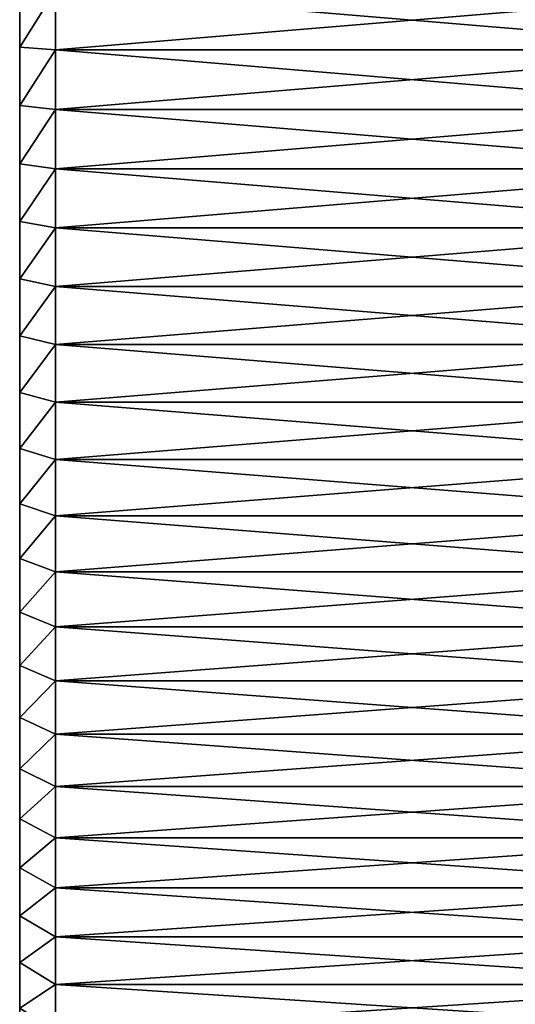
# Model space of a CAD drawing. Units: millimetres. Extents: x 0 to 44, y -35 to 35.
# Drawn here: x 8 to 14.9, y -15.1 to -1.3 of the extents above; entities that cross this region are included whole.
import ezdxf

# ---------------------------------------------------------------- set-up
doc = ezdxf.new("R2010")
doc.units = ezdxf.units.MM
doc.layers.get('0').update_dxf_attribs({"true_color": 0x000000})

# ---------------------------------------------------------------- blocks, each defined once
blk = doc.blocks.new('Group_1')
for p, q in [((80, 334.11, 116.07), (80, 342.3, 115.64)), ((80, 342.3, 585.36), (80, 334.11, 584.93)), ((85, 333.76, 111.08), (85, 342.12, 110.65)), ((85, 342.12, 590.35), (85, 333.76, 589.92)), ((80, 334.11, 584.93), (80, 325.94, 584.21)), ((85, 333.76, 589.92), (80, 334.11, 584.93)), ((80, 325.94, 116.79), (80, 334.11, 116.07)), ((85, 333.76, 111.08), (80, 334.11, 116.07)), ((85, 333.76, 589.92), (85, 325.41, 589.19)), ((185, 333.76, 589.92), (85, 333.76, 589.92)), ((85, 325.41, 111.81), (85, 333.76, 111.08)), ((185, 333.76, 111.08), (85, 333.76, 111.08)), ((85, 325.41, 589.19), (80, 325.94, 584.21)), ((80, 317.79, 117.79), (80, 325.94, 116.79)), ((85, 325.41, 111.81), (80, 325.94, 116.79)), ((80, 325.94, 584.21), (80, 317.79, 583.21)), ((185, 325.41, 589.19), (85, 325.41, 589.19)), ((85, 317.1, 112.84), (85, 325.41, 111.81)), ((185, 325.41, 111.81), (85, 325.41, 111.81)), ((85, 325.41, 589.19), (85, 317.1, 588.16)), ((85, 317.1, 112.84), (80, 317.79, 117.79)), ((80, 309.69, 119.07), (80, 317.79, 117.79)), ((80, 317.79, 583.21), (80, 309.69, 581.93)), ((85, 317.1, 588.16), (80, 317.79, 583.21)), ((185, 317.1, 112.84), (85, 317.1, 112.84)), ((85, 308.82, 114.15), (85, 317.1, 112.84)), ((185, 317.1, 588.16), (85, 317.1, 588.16)), ((85, 317.1, 588.16), (85, 308.82, 586.85)), ((80, 309.69, 581.93), (80, 301.64, 580.36)), ((85, 308.82, 586.85), (80, 309.69, 581.93)), ((85, 308.82, 114.15), (80, 309.69, 119.07)), ((80, 301.64, 120.64), (80, 309.69, 119.07)), ((85, 308.82, 586.85), (85, 300.6, 585.26)), ((185, 308.82, 586.85), (85, 308.82, 586.85)), ((185, 308.82, 114.15), (85, 308.82, 114.15)), ((85, 300.6, 115.74), (85, 308.82, 114.15)), ((85, 300.6, 585.26), (80, 301.64, 580.36)), ((85, 300.6, 115.74), (80, 301.64, 120.64)), ((80, 293.65, 122.48), (80, 301.64, 120.64)), ((80, 301.64, 580.36), (80, 293.65, 578.52)), ((185, 300.6, 585.26), (85, 300.6, 585.26)), ((185, 300.6, 115.74), (85, 300.6, 115.74)), ((85, 292.44, 117.63), (85, 300.6, 115.74)), ((85, 300.6, 585.26), (85, 292.44, 583.37)), ((80, 285.73, 124.6), (80, 293.65, 122.48)), ((85, 292.44, 117.63), (80, 293.65, 122.48)), ((80, 293.65, 578.52), (80, 285.73, 576.4)), ((85, 292.44, 583.37), (80, 293.65, 578.52)), ((85, 284.35, 119.8), (85, 292.44, 117.63)), ((185, 292.44, 117.63), (85, 292.44, 117.63)), ((185, 292.44, 583.37), (85, 292.44, 583.37)), ((85, 292.44, 583.37), (85, 284.35, 581.2)), ((80, 285.73, 576.4), (80, 277.88, 574)), ((85, 284.35, 581.2), (80, 285.73, 576.4)), ((85, 284.35, 119.8), (80, 285.73, 124.6)), ((80, 277.88, 127), (80, 285.73, 124.6)), ((85, 284.35, 581.2), (85, 276.34, 578.75)), ((185, 284.35, 581.2), (85, 284.35, 581.2)), ((185, 284.35, 119.8), (85, 284.35, 119.8)), ((85, 276.34, 122.25), (85, 284.35, 119.8)), ((85, 276.34, 578.75), (80, 277.88, 574)), ((80, 277.88, 574), (80, 270.13, 571.33)), ((85, 276.34, 122.25), (80, 277.88, 127)), ((80, 270.13, 129.67), (80, 277.88, 127)), ((185, 276.34, 578.75), (85, 276.34, 578.75)), ((85, 276.34, 578.75), (85, 268.42, 576.03)), ((185, 276.34, 122.25), (85, 276.34, 122.25)), ((85, 268.42, 124.97), (85, 276.34, 122.25)), ((85, 268.42, 576.03), (80, 270.13, 571.33)), ((80, 270.13, 571.33), (80, 262.47, 568.39)), ((85, 268.42, 124.97), (80, 270.13, 129.67)), ((80, 262.47, 132.61), (80, 270.13, 129.67)), ((185, 268.42, 576.03), (85, 268.42, 576.03)), ((85, 268.42, 576.03), (85, 260.59, 573.02)), ((185, 268.42, 124.97), (85, 268.42, 124.97)), ((85, 260.59, 127.98), (85, 268.42, 124.97)), ((85, 260.59, 573.02), (80, 262.47, 568.39)), ((80, 262.47, 568.39), (80, 254.92, 565.18)), ((85, 260.59, 127.98), (80, 262.47, 132.61)), ((80, 254.92, 135.82), (80, 262.47, 132.61)), ((185, 260.59, 573.02), (85, 260.59, 573.02)), ((85, 260.59, 573.02), (85, 252.88, 569.75)), ((185, 260.59, 127.98), (85, 260.59, 127.98)), ((85, 252.88, 131.25), (85, 260.59, 127.98)), ((85, 252.88, 569.75), (80, 254.92, 565.18)), ((80, 254.92, 565.18), (80, 247.48, 561.72)), ((80, 247.48, 139.28), (80, 254.92, 135.82)), ((85, 252.88, 131.25), (80, 254.92, 135.82)), ((85, 252.88, 569.75), (85, 245.29, 566.21)), ((185, 252.88, 569.75), (85, 252.88, 569.75)), ((85, 245.29, 134.79), (85, 252.88, 131.25)), ((185, 252.88, 131.25), (85, 252.88, 131.25)), ((85, 245.29, 566.21), (80, 247.48, 561.72)), ((80, 247.48, 561.72), (80, 240.17, 557.99)), ((85, 245.29, 134.79), (80, 247.48, 139.28)), ((80, 240.17, 143.01), (80, 247.48, 139.28)), ((85, 245.29, 566.21), (85, 237.83, 562.41)), ((185, 245.29, 566.21), (85, 245.29, 566.21)), ((85, 237.83, 138.59), (85, 245.29, 134.79)), ((185, 245.29, 134.79), (85, 245.29, 134.79)), ((80, 240.17, 557.99), (80, 233, 554.02)), ((85, 237.83, 562.41), (80, 240.17, 557.99)), ((85, 237.83, 138.59), (80, 240.17, 143.01)), ((80, 233, 146.98), (80, 240.17, 143.01)), ((85, 237.83, 562.41), (85, 230.5, 558.35)), ((185, 237.83, 562.41), (85, 237.83, 562.41)), ((185, 237.83, 138.59), (85, 237.83, 138.59)), ((85, 230.5, 142.65), (85, 237.83, 138.59)), ((85, 230.5, 558.35), (80, 233, 554.02)), ((85, 230.5, 142.65), (80, 233, 146.98)), ((80, 225.97, 151.21), (80, 233, 146.98)), ((80, 233, 554.02), (80, 225.97, 549.79)), ((185, 230.5, 558.35), (85, 230.5, 558.35)), ((185, 230.5, 142.65), (85, 230.5, 142.65)), ((85, 223.32, 146.97), (85, 230.5, 142.65)), ((85, 230.5, 558.35), (85, 223.32, 554.03)), ((80, 225.97, 549.79), (80, 219.09, 545.32)), ((85, 223.32, 554.03), (80, 225.97, 549.79)), ((85, 223.32, 146.97), (80, 225.97, 151.21)), ((80, 219.09, 155.68), (80, 225.97, 151.21)), ((85, 223.32, 554.03), (85, 216.29, 549.47)), ((185, 223.32, 554.03), (85, 223.32, 554.03)), ((185, 223.32, 146.97), (85, 223.32, 146.97)), ((85, 216.29, 151.53), (85, 223.32, 146.97)), ((85, 216.29, 549.47), (80, 219.09, 545.32)), ((80, 212.37, 160.38), (80, 219.09, 155.68)), ((85, 216.29, 151.53), (80, 219.09, 155.68)), ((80, 219.09, 545.32), (80, 212.37, 540.62)), ((185, 216.29, 549.47), (85, 216.29, 549.47)), ((85, 209.43, 156.34), (85, 216.29, 151.53)), ((185, 216.29, 151.53), (85, 216.29, 151.53)), ((85, 216.29, 549.47), (85, 209.43, 544.66)), ((85, 209.43, 156.34), (80, 212.37, 160.38)), ((80, 205.82, 165.32), (80, 212.37, 160.38)), ((80, 212.37, 540.62), (80, 205.82, 535.68)), ((85, 209.43, 544.66), (80, 212.37, 540.62)), ((185, 209.43, 156.34), (85, 209.43, 156.34)), ((85, 202.74, 161.38), (85, 209.43, 156.34)), ((185, 209.43, 544.66), (85, 209.43, 544.66)), ((85, 209.43, 544.66), (85, 202.74, 539.62)), ((85, 202.74, 161.38), (80, 205.82, 165.32)), ((80, 199.44, 170.48), (80, 205.82, 165.32)), ((85, 202.74, 539.62), (80, 205.82, 535.68)), ((80, 205.82, 535.68), (80, 199.44, 530.52)), ((185, 202.74, 161.38), (85, 202.74, 161.38)), ((85, 196.23, 166.65), (85, 202.74, 161.38)), ((85, 202.74, 539.62), (85, 196.23, 534.35)), ((185, 202.74, 539.62), (85, 202.74, 539.62))]:
    blk.add_line(p, q)
mesh = blk.add_polyface()
corners = [(80, 273.79, 507.79), (80, 277.88, 574), (80, 279.32, 510.37), (80, 285.73, 576.4), (80, 284.94, 512.76), (80, 290.65, 514.95), (80, 293.65, 578.52), (80, 296.42, 516.93), (80, 301.64, 580.36), (80, 302.26, 518.72), (80, 309.69, 581.93), (80, 308.16, 520.3), (80, 314.12, 521.68), (80, 317.79, 583.21), (80, 320.11, 522.84), (80, 325.94, 584.21), (80, 326.14, 523.8), (80, 334.11, 584.93), (80, 332.21, 524.54), (80, 338.29, 525.07), (80, 342.3, 585.36), (80, 344.39, 525.39), (80, 350.5, 585.5), (80, 350.5, 525.5), (80, 270.13, 129.67), (80, 273.79, 193.21), (80, 277.88, 127), (80, 279.32, 190.63), (80, 285.73, 124.6), (80, 284.94, 188.24), (80, 290.65, 186.05), (80, 293.65, 122.48), (80, 296.42, 184.07), (80, 301.64, 120.64), (80, 302.26, 182.28), (80, 309.69, 119.07), (80, 308.16, 180.7), (80, 314.12, 179.32), (80, 317.79, 117.79), (80, 320.11, 178.16), (80, 325.94, 116.79), (80, 326.14, 177.2), (80, 334.11, 116.07), (80, 332.21, 176.46), (80, 338.29, 175.93), (80, 342.3, 115.64), (80, 344.39, 175.61), (80, 350.5, 115.5), (80, 350.5, 175.5)]
mesh.append_faces([[corners[k] for k in face] for face in [(0, 1, 2), (2, 3, 4), (4, 3, 5), (5, 6, 7), (7, 8, 9), (9, 10, 11), (11, 10, 12), (12, 13, 14), (14, 15, 16), (16, 17, 18), (18, 17, 19), (19, 20, 21), (21, 22, 23), (24, 25, 26), (26, 27, 28), (28, 30, 31), (31, 32, 33), (33, 34, 35), (35, 37, 38), (38, 39, 40), (40, 41, 42), (42, 44, 45), (45, 46, 47)]], dxfattribs={"vtx0": -1, "vtx1": -1})
mesh.append_faces([[corners[k] for k in face] for face in [(2, 1, 3), (5, 3, 6), (7, 6, 8), (9, 8, 10), (12, 10, 13), (14, 13, 15), (16, 15, 17), (19, 17, 20), (21, 20, 22), (26, 25, 27), (28, 27, 29), (28, 29, 30), (31, 30, 32), (33, 32, 34), (35, 34, 36), (35, 36, 37), (38, 37, 39), (40, 39, 41), (42, 41, 43), (42, 43, 44), (45, 44, 46), (47, 46, 48)]], dxfattribs={"vtx0": -1, "vtx2": -1})
mesh = blk.add_polyface()
corners = [(80, 334.11, 116.07), (85, 342.12, 110.65), (85, 333.76, 111.08), (80, 342.3, 115.64)]
mesh.append_faces([[corners[k] for k in face] for face in [(0, 1, 2), (1, 0, 3)]], dxfattribs={"vtx0": -1})
mesh = blk.add_polyface()
corners = [(85, 342.12, 590.35), (80, 334.11, 584.93), (85, 333.76, 589.92), (80, 342.3, 585.36)]
mesh.append_faces([[corners[k] for k in face] for face in [(0, 1, 2), (1, 0, 3)]], dxfattribs={"vtx0": -1})
mesh = blk.add_polyface()
corners = [(185, 342.12, 110.65), (85, 333.76, 111.08), (85, 342.12, 110.65), (185, 333.76, 111.08)]
mesh.append_faces([[corners[k] for k in face] for face in [(0, 1, 2), (1, 0, 3)]], dxfattribs={"vtx0": -1})
mesh = blk.add_polyface()
corners = [(185, 333.76, 589.92), (85, 342.12, 590.35), (85, 333.76, 589.92), (185, 342.12, 590.35)]
mesh.append_faces([[corners[k] for k in face] for face in [(0, 1, 2), (1, 0, 3)]], dxfattribs={"vtx0": -1})
mesh = blk.add_polyface()
corners = [(85, 333.76, 589.92), (80, 325.94, 584.21), (85, 325.41, 589.19), (80, 334.11, 584.93)]
mesh.append_faces([[corners[k] for k in face] for face in [(0, 1, 2), (1, 0, 3)]], dxfattribs={"vtx0": -1})
mesh = blk.add_polyface()
corners = [(80, 325.94, 116.79), (85, 333.76, 111.08), (85, 325.41, 111.81), (80, 334.11, 116.07)]
mesh.append_faces([[corners[k] for k in face] for face in [(0, 1, 2), (1, 0, 3)]], dxfattribs={"vtx0": -1})
mesh = blk.add_polyface()
corners = [(185, 325.41, 589.19), (85, 333.76, 589.92), (85, 325.41, 589.19), (185, 333.76, 589.92)]
mesh.append_faces([[corners[k] for k in face] for face in [(0, 1, 2), (1, 0, 3)]], dxfattribs={"vtx0": -1})
mesh = blk.add_polyface()
corners = [(185, 333.76, 111.08), (85, 325.41, 111.81), (85, 333.76, 111.08), (185, 325.41, 111.81)]
mesh.append_faces([[corners[k] for k in face] for face in [(0, 1, 2), (1, 0, 3)]], dxfattribs={"vtx0": -1})
mesh = blk.add_polyface()
corners = [(80, 317.79, 117.79), (85, 325.41, 111.81), (85, 317.1, 112.84), (80, 325.94, 116.79)]
mesh.append_faces([[corners[k] for k in face] for face in [(0, 1, 2), (1, 0, 3)]], dxfattribs={"vtx0": -1})
mesh = blk.add_polyface()
corners = [(85, 325.41, 589.19), (80, 317.79, 583.21), (85, 317.1, 588.16), (80, 325.94, 584.21)]
mesh.append_faces([[corners[k] for k in face] for face in [(0, 1, 2), (1, 0, 3)]], dxfattribs={"vtx0": -1})
mesh = blk.add_polyface()
corners = [(185, 325.41, 111.81), (85, 317.1, 112.84), (85, 325.41, 111.81), (185, 317.1, 112.84)]
mesh.append_faces([[corners[k] for k in face] for face in [(0, 1, 2), (1, 0, 3)]], dxfattribs={"vtx0": -1})
mesh = blk.add_polyface()
corners = [(185, 317.1, 588.16), (85, 325.41, 589.19), (85, 317.1, 588.16), (185, 325.41, 589.19)]
mesh.append_faces([[corners[k] for k in face] for face in [(0, 1, 2), (1, 0, 3)]], dxfattribs={"vtx0": -1})
mesh = blk.add_polyface()
corners = [(80, 309.69, 119.07), (85, 317.1, 112.84), (85, 308.82, 114.15), (80, 317.79, 117.79)]
mesh.append_faces([[corners[k] for k in face] for face in [(0, 1, 2), (1, 0, 3)]], dxfattribs={"vtx0": -1})
mesh = blk.add_polyface()
corners = [(85, 317.1, 588.16), (80, 309.69, 581.93), (85, 308.82, 586.85), (80, 317.79, 583.21)]
mesh.append_faces([[corners[k] for k in face] for face in [(0, 1, 2), (1, 0, 3)]], dxfattribs={"vtx0": -1})
mesh = blk.add_polyface()
corners = [(185, 317.1, 112.84), (85, 308.82, 114.15), (85, 317.1, 112.84), (185, 308.82, 114.15)]
mesh.append_faces([[corners[k] for k in face] for face in [(0, 1, 2), (1, 0, 3)]], dxfattribs={"vtx0": -1})
mesh = blk.add_polyface()
corners = [(185, 308.82, 586.85), (85, 317.1, 588.16), (85, 308.82, 586.85), (185, 317.1, 588.16)]
mesh.append_faces([[corners[k] for k in face] for face in [(0, 1, 2), (1, 0, 3)]], dxfattribs={"vtx0": -1})
mesh = blk.add_polyface()
corners = [(85, 308.82, 586.85), (80, 301.64, 580.36), (85, 300.6, 585.26), (80, 309.69, 581.93)]
mesh.append_faces([[corners[k] for k in face] for face in [(0, 1, 2), (1, 0, 3)]], dxfattribs={"vtx0": -1})
mesh = blk.add_polyface()
corners = [(80, 301.64, 120.64), (85, 308.82, 114.15), (85, 300.6, 115.74), (80, 309.69, 119.07)]
mesh.append_faces([[corners[k] for k in face] for face in [(0, 1, 2), (1, 0, 3)]], dxfattribs={"vtx0": -1})
mesh = blk.add_polyface()
corners = [(185, 300.6, 585.26), (85, 308.82, 586.85), (85, 300.6, 585.26), (185, 308.82, 586.85)]
mesh.append_faces([[corners[k] for k in face] for face in [(0, 1, 2), (1, 0, 3)]], dxfattribs={"vtx0": -1})
mesh = blk.add_polyface()
corners = [(185, 308.82, 114.15), (85, 300.6, 115.74), (85, 308.82, 114.15), (185, 300.6, 115.74)]
mesh.append_faces([[corners[k] for k in face] for face in [(0, 1, 2), (1, 0, 3)]], dxfattribs={"vtx0": -1})
mesh = blk.add_polyface()
corners = [(80, 293.65, 122.48), (85, 300.6, 115.74), (85, 292.44, 117.63), (80, 301.64, 120.64)]
mesh.append_faces([[corners[k] for k in face] for face in [(0, 1, 2), (1, 0, 3)]], dxfattribs={"vtx0": -1})
mesh = blk.add_polyface()
corners = [(85, 300.6, 585.26), (80, 293.65, 578.52), (85, 292.44, 583.37), (80, 301.64, 580.36)]
mesh.append_faces([[corners[k] for k in face] for face in [(0, 1, 2), (1, 0, 3)]], dxfattribs={"vtx0": -1})
mesh = blk.add_polyface()
corners = [(185, 300.6, 115.74), (85, 292.44, 117.63), (85, 300.6, 115.74), (185, 292.44, 117.63)]
mesh.append_faces([[corners[k] for k in face] for face in [(0, 1, 2), (1, 0, 3)]], dxfattribs={"vtx0": -1})
mesh = blk.add_polyface()
corners = [(185, 292.44, 583.37), (85, 300.6, 585.26), (85, 292.44, 583.37), (185, 300.6, 585.26)]
mesh.append_faces([[corners[k] for k in face] for face in [(0, 1, 2), (1, 0, 3)]], dxfattribs={"vtx0": -1})
mesh = blk.add_polyface()
corners = [(80, 285.73, 124.6), (85, 292.44, 117.63), (85, 284.35, 119.8), (80, 293.65, 122.48)]
mesh.append_faces([[corners[k] for k in face] for face in [(0, 1, 2), (1, 0, 3)]], dxfattribs={"vtx0": -1})
mesh = blk.add_polyface()
corners = [(85, 292.44, 583.37), (80, 285.73, 576.4), (85, 284.35, 581.2), (80, 293.65, 578.52)]
mesh.append_faces([[corners[k] for k in face] for face in [(0, 1, 2), (1, 0, 3)]], dxfattribs={"vtx0": -1})
mesh = blk.add_polyface()
corners = [(185, 292.44, 117.63), (85, 284.35, 119.8), (85, 292.44, 117.63), (185, 284.35, 119.8)]
mesh.append_faces([[corners[k] for k in face] for face in [(0, 1, 2), (1, 0, 3)]], dxfattribs={"vtx0": -1})
mesh = blk.add_polyface()
corners = [(185, 284.35, 581.2), (85, 292.44, 583.37), (85, 284.35, 581.2), (185, 292.44, 583.37)]
mesh.append_faces([[corners[k] for k in face] for face in [(0, 1, 2), (1, 0, 3)]], dxfattribs={"vtx0": -1})
mesh = blk.add_polyface()
corners = [(85, 284.35, 581.2), (80, 277.88, 574), (85, 276.34, 578.75), (80, 285.73, 576.4)]
mesh.append_faces([[corners[k] for k in face] for face in [(0, 1, 2), (1, 0, 3)]], dxfattribs={"vtx0": -1})
mesh = blk.add_polyface()
corners = [(80, 277.88, 127), (85, 284.35, 119.8), (85, 276.34, 122.25), (80, 285.73, 124.6)]
mesh.append_faces([[corners[k] for k in face] for face in [(0, 1, 2), (1, 0, 3)]], dxfattribs={"vtx0": -1})
mesh = blk.add_polyface()
corners = [(185, 276.34, 578.75), (85, 284.35, 581.2), (85, 276.34, 578.75), (185, 284.35, 581.2)]
mesh.append_faces([[corners[k] for k in face] for face in [(0, 1, 2), (1, 0, 3)]], dxfattribs={"vtx0": -1})
mesh = blk.add_polyface()
corners = [(185, 284.35, 119.8), (85, 276.34, 122.25), (85, 284.35, 119.8), (185, 276.34, 122.25)]
mesh.append_faces([[corners[k] for k in face] for face in [(0, 1, 2), (1, 0, 3)]], dxfattribs={"vtx0": -1})
mesh = blk.add_polyface()
corners = [(85, 276.34, 578.75), (80, 270.13, 571.33), (85, 268.42, 576.03), (80, 277.88, 574)]
mesh.append_faces([[corners[k] for k in face] for face in [(0, 1, 2), (1, 0, 3)]], dxfattribs={"vtx0": -1})
mesh = blk.add_polyface()
corners = [(80, 270.13, 129.67), (85, 276.34, 122.25), (85, 268.42, 124.97), (80, 277.88, 127)]
mesh.append_faces([[corners[k] for k in face] for face in [(0, 1, 2), (1, 0, 3)]], dxfattribs={"vtx0": -1})
mesh = blk.add_polyface()
corners = [(80, 208.92, 453.36), (80, 212.37, 540.62), (80, 212.6, 458.24), (80, 219.09, 545.32), (80, 216.44, 462.99), (80, 220.45, 467.6), (80, 225.97, 549.79), (80, 224.62, 472.07), (80, 228.93, 476.38), (80, 233, 554.02), (80, 233.4, 480.55), (80, 240.17, 557.99), (80, 238.01, 484.56), (80, 242.76, 488.4), (80, 247.48, 561.72), (80, 247.64, 492.08), (80, 254.92, 565.18), (80, 252.64, 495.58), (80, 257.76, 498.91), (80, 262.47, 568.39), (80, 263, 502.05), (80, 270.13, 571.33), (80, 268.34, 505.02), (80, 273.79, 507.79), (80, 277.88, 574), (80, 212.37, 160.38), (80, 208.92, 247.64), (80, 212.6, 242.76), (80, 219.09, 155.68), (80, 216.44, 238.01), (80, 220.45, 233.4), (80, 225.97, 151.21), (80, 224.62, 228.93), (80, 228.93, 224.62), (80, 233, 146.98), (80, 233.4, 220.45), (80, 240.17, 143.01), (80, 238.01, 216.44), (80, 242.76, 212.6), (80, 247.48, 139.28), (80, 247.64, 208.92), (80, 254.92, 135.82), (80, 252.64, 205.42), (80, 257.76, 202.09), (80, 262.47, 132.61), (80, 263, 198.95), (80, 270.13, 129.67), (80, 268.34, 195.98), (80, 273.79, 193.21)]
mesh.append_faces([[corners[k] for k in face] for face in [(0, 1, 2), (2, 3, 4), (4, 3, 5), (5, 6, 7), (7, 6, 8), (8, 9, 10), (10, 11, 12), (12, 11, 13), (13, 14, 15), (15, 16, 17), (17, 16, 18), (18, 19, 20), (20, 21, 22), (22, 21, 23), (25, 27, 28), (28, 30, 31), (31, 33, 34), (34, 35, 36), (36, 38, 39), (39, 40, 41), (41, 43, 44), (44, 45, 46)]], dxfattribs={"vtx0": -1, "vtx1": -1})
mesh.append_faces([[corners[k] for k in face] for face in [(2, 1, 3), (5, 3, 6), (8, 6, 9), (10, 9, 11), (13, 11, 14), (15, 14, 16), (18, 16, 19), (20, 19, 21), (23, 21, 24), (25, 26, 27), (28, 27, 29), (28, 29, 30), (31, 30, 32), (31, 32, 33), (34, 33, 35), (36, 35, 37), (36, 37, 38), (39, 38, 40), (41, 40, 42), (41, 42, 43), (44, 43, 45), (46, 45, 47), (46, 47, 48)]], dxfattribs={"vtx0": -1, "vtx2": -1})
mesh = blk.add_polyface()
corners = [(185, 268.42, 576.03), (85, 276.34, 578.75), (85, 268.42, 576.03), (185, 276.34, 578.75)]
mesh.append_faces([[corners[k] for k in face] for face in [(0, 1, 2), (1, 0, 3)]], dxfattribs={"vtx0": -1})
mesh = blk.add_polyface()
corners = [(185, 276.34, 122.25), (85, 268.42, 124.97), (85, 276.34, 122.25), (185, 268.42, 124.97)]
mesh.append_faces([[corners[k] for k in face] for face in [(0, 1, 2), (1, 0, 3)]], dxfattribs={"vtx0": -1})
mesh = blk.add_polyface()
corners = [(85, 268.42, 576.03), (80, 262.47, 568.39), (85, 260.59, 573.02), (80, 270.13, 571.33)]
mesh.append_faces([[corners[k] for k in face] for face in [(0, 1, 2), (1, 0, 3)]], dxfattribs={"vtx0": -1})
mesh = blk.add_polyface()
corners = [(80, 262.47, 132.61), (85, 268.42, 124.97), (85, 260.59, 127.98), (80, 270.13, 129.67)]
mesh.append_faces([[corners[k] for k in face] for face in [(0, 1, 2), (1, 0, 3)]], dxfattribs={"vtx0": -1})
mesh = blk.add_polyface()
corners = [(185, 260.59, 573.02), (85, 268.42, 576.03), (85, 260.59, 573.02), (185, 268.42, 576.03)]
mesh.append_faces([[corners[k] for k in face] for face in [(0, 1, 2), (1, 0, 3)]], dxfattribs={"vtx0": -1})
mesh = blk.add_polyface()
corners = [(185, 268.42, 124.97), (85, 260.59, 127.98), (85, 268.42, 124.97), (185, 260.59, 127.98)]
mesh.append_faces([[corners[k] for k in face] for face in [(0, 1, 2), (1, 0, 3)]], dxfattribs={"vtx0": -1})
mesh = blk.add_polyface()
corners = [(85, 260.59, 573.02), (80, 254.92, 565.18), (85, 252.88, 569.75), (80, 262.47, 568.39)]
mesh.append_faces([[corners[k] for k in face] for face in [(0, 1, 2), (1, 0, 3)]], dxfattribs={"vtx0": -1})
mesh = blk.add_polyface()
corners = [(80, 254.92, 135.82), (85, 260.59, 127.98), (85, 252.88, 131.25), (80, 262.47, 132.61)]
mesh.append_faces([[corners[k] for k in face] for face in [(0, 1, 2), (1, 0, 3)]], dxfattribs={"vtx0": -1})
mesh = blk.add_polyface()
corners = [(185, 252.88, 569.75), (85, 260.59, 573.02), (85, 252.88, 569.75), (185, 260.59, 573.02)]
mesh.append_faces([[corners[k] for k in face] for face in [(0, 1, 2), (1, 0, 3)]], dxfattribs={"vtx0": -1})
mesh = blk.add_polyface()
corners = [(185, 260.59, 127.98), (85, 252.88, 131.25), (85, 260.59, 127.98), (185, 252.88, 131.25)]
mesh.append_faces([[corners[k] for k in face] for face in [(0, 1, 2), (1, 0, 3)]], dxfattribs={"vtx0": -1})
mesh = blk.add_polyface()
corners = [(85, 252.88, 569.75), (80, 247.48, 561.72), (85, 245.29, 566.21), (80, 254.92, 565.18)]
mesh.append_faces([[corners[k] for k in face] for face in [(0, 1, 2), (1, 0, 3)]], dxfattribs={"vtx0": -1})
mesh = blk.add_polyface()
corners = [(80, 247.48, 139.28), (85, 252.88, 131.25), (85, 245.29, 134.79), (80, 254.92, 135.82)]
mesh.append_faces([[corners[k] for k in face] for face in [(0, 1, 2), (1, 0, 3)]], dxfattribs={"vtx0": -1})
mesh = blk.add_polyface()
corners = [(185, 245.29, 566.21), (85, 252.88, 569.75), (85, 245.29, 566.21), (185, 252.88, 569.75)]
mesh.append_faces([[corners[k] for k in face] for face in [(0, 1, 2), (1, 0, 3)]], dxfattribs={"vtx0": -1})
mesh = blk.add_polyface()
corners = [(185, 252.88, 131.25), (85, 245.29, 134.79), (85, 252.88, 131.25), (185, 245.29, 134.79)]
mesh.append_faces([[corners[k] for k in face] for face in [(0, 1, 2), (1, 0, 3)]], dxfattribs={"vtx0": -1})
mesh = blk.add_polyface()
corners = [(85, 245.29, 566.21), (80, 240.17, 557.99), (85, 237.83, 562.41), (80, 247.48, 561.72)]
mesh.append_faces([[corners[k] for k in face] for face in [(0, 1, 2), (1, 0, 3)]], dxfattribs={"vtx0": -1})
mesh = blk.add_polyface()
corners = [(80, 240.17, 143.01), (85, 245.29, 134.79), (85, 237.83, 138.59), (80, 247.48, 139.28)]
mesh.append_faces([[corners[k] for k in face] for face in [(0, 1, 2), (1, 0, 3)]], dxfattribs={"vtx0": -1})
mesh = blk.add_polyface()
corners = [(185, 237.83, 562.41), (85, 245.29, 566.21), (85, 237.83, 562.41), (185, 245.29, 566.21)]
mesh.append_faces([[corners[k] for k in face] for face in [(0, 1, 2), (1, 0, 3)]], dxfattribs={"vtx0": -1})
mesh = blk.add_polyface()
corners = [(185, 245.29, 134.79), (85, 237.83, 138.59), (85, 245.29, 134.79), (185, 237.83, 138.59)]
mesh.append_faces([[corners[k] for k in face] for face in [(0, 1, 2), (1, 0, 3)]], dxfattribs={"vtx0": -1})
mesh = blk.add_polyface()
corners = [(85, 237.83, 562.41), (80, 233, 554.02), (85, 230.5, 558.35), (80, 240.17, 557.99)]
mesh.append_faces([[corners[k] for k in face] for face in [(0, 1, 2), (1, 0, 3)]], dxfattribs={"vtx0": -1})
mesh = blk.add_polyface()
corners = [(80, 233, 146.98), (85, 237.83, 138.59), (85, 230.5, 142.65), (80, 240.17, 143.01)]
mesh.append_faces([[corners[k] for k in face] for face in [(0, 1, 2), (1, 0, 3)]], dxfattribs={"vtx0": -1})
mesh = blk.add_polyface()
corners = [(185, 230.5, 558.35), (85, 237.83, 562.41), (85, 230.5, 558.35), (185, 237.83, 562.41)]
mesh.append_faces([[corners[k] for k in face] for face in [(0, 1, 2), (1, 0, 3)]], dxfattribs={"vtx0": -1})
mesh = blk.add_polyface()
corners = [(185, 237.83, 138.59), (85, 230.5, 142.65), (85, 237.83, 138.59), (185, 230.5, 142.65)]
mesh.append_faces([[corners[k] for k in face] for face in [(0, 1, 2), (1, 0, 3)]], dxfattribs={"vtx0": -1})
mesh = blk.add_polyface()
corners = [(80, 225.97, 151.21), (85, 230.5, 142.65), (85, 223.32, 146.97), (80, 233, 146.98)]
mesh.append_faces([[corners[k] for k in face] for face in [(0, 1, 2), (1, 0, 3)]], dxfattribs={"vtx0": -1})
mesh = blk.add_polyface()
corners = [(85, 230.5, 558.35), (80, 225.97, 549.79), (85, 223.32, 554.03), (80, 233, 554.02)]
mesh.append_faces([[corners[k] for k in face] for face in [(0, 1, 2), (1, 0, 3)]], dxfattribs={"vtx0": -1})
mesh = blk.add_polyface()
corners = [(185, 230.5, 142.65), (85, 223.32, 146.97), (85, 230.5, 142.65), (185, 223.32, 146.97)]
mesh.append_faces([[corners[k] for k in face] for face in [(0, 1, 2), (1, 0, 3)]], dxfattribs={"vtx0": -1})
mesh = blk.add_polyface()
corners = [(185, 223.32, 554.03), (85, 230.5, 558.35), (85, 223.32, 554.03), (185, 230.5, 558.35)]
mesh.append_faces([[corners[k] for k in face] for face in [(0, 1, 2), (1, 0, 3)]], dxfattribs={"vtx0": -1})
mesh = blk.add_polyface()
corners = [(85, 223.32, 554.03), (80, 219.09, 545.32), (85, 216.29, 549.47), (80, 225.97, 549.79)]
mesh.append_faces([[corners[k] for k in face] for face in [(0, 1, 2), (1, 0, 3)]], dxfattribs={"vtx0": -1})
mesh = blk.add_polyface()
corners = [(80, 219.09, 155.68), (85, 223.32, 146.97), (85, 216.29, 151.53), (80, 225.97, 151.21)]
mesh.append_faces([[corners[k] for k in face] for face in [(0, 1, 2), (1, 0, 3)]], dxfattribs={"vtx0": -1})
mesh = blk.add_polyface()
corners = [(185, 216.29, 549.47), (85, 223.32, 554.03), (85, 216.29, 549.47), (185, 223.32, 554.03)]
mesh.append_faces([[corners[k] for k in face] for face in [(0, 1, 2), (1, 0, 3)]], dxfattribs={"vtx0": -1})
mesh = blk.add_polyface()
corners = [(185, 223.32, 146.97), (85, 216.29, 151.53), (85, 223.32, 146.97), (185, 216.29, 151.53)]
mesh.append_faces([[corners[k] for k in face] for face in [(0, 1, 2), (1, 0, 3)]], dxfattribs={"vtx0": -1})
mesh = blk.add_polyface()
corners = [(80, 212.37, 160.38), (85, 216.29, 151.53), (85, 209.43, 156.34), (80, 219.09, 155.68)]
mesh.append_faces([[corners[k] for k in face] for face in [(0, 1, 2), (1, 0, 3)]], dxfattribs={"vtx0": -1})
mesh = blk.add_polyface()
corners = [(85, 216.29, 549.47), (80, 212.37, 540.62), (85, 209.43, 544.66), (80, 219.09, 545.32)]
mesh.append_faces([[corners[k] for k in face] for face in [(0, 1, 2), (1, 0, 3)]], dxfattribs={"vtx0": -1})
mesh = blk.add_polyface()
corners = [(185, 216.29, 151.53), (85, 209.43, 156.34), (85, 216.29, 151.53), (185, 209.43, 156.34)]
mesh.append_faces([[corners[k] for k in face] for face in [(0, 1, 2), (1, 0, 3)]], dxfattribs={"vtx0": -1})
mesh = blk.add_polyface()
corners = [(185, 209.43, 544.66), (85, 216.29, 549.47), (85, 209.43, 544.66), (185, 216.29, 549.47)]
mesh.append_faces([[corners[k] for k in face] for face in [(0, 1, 2), (1, 0, 3)]], dxfattribs={"vtx0": -1})
mesh = blk.add_polyface()
corners = [(80, 205.82, 165.32), (85, 209.43, 156.34), (85, 202.74, 161.38), (80, 212.37, 160.38)]
mesh.append_faces([[corners[k] for k in face] for face in [(0, 1, 2), (1, 0, 3)]], dxfattribs={"vtx0": -1})
mesh = blk.add_polyface()
corners = [(80, 175.61, 356.61), (80, 175.86, 507.75), (80, 175.93, 362.71), (80, 181.46, 513.74), (80, 176.46, 368.79), (80, 177.2, 374.86), (80, 178.16, 380.89), (80, 179.32, 386.88), (80, 180.7, 392.84), (80, 182.28, 398.74), (80, 187.26, 519.54), (80, 184.07, 404.58), (80, 186.05, 410.35), (80, 188.24, 416.06), (80, 193.25, 525.14), (80, 190.63, 421.68), (80, 193.21, 427.21), (80, 195.98, 432.66), (80, 199.44, 530.52), (80, 198.95, 438), (80, 202.09, 443.24), (80, 205.82, 535.68), (80, 205.42, 448.36), (80, 208.92, 453.36), (80, 212.37, 540.62), (80, 175.86, 193.25), (80, 175.93, 338.29), (80, 181.46, 187.26), (80, 176.46, 332.21), (80, 177.2, 326.14), (80, 178.16, 320.11), (80, 179.32, 314.12), (80, 180.7, 308.16), (80, 182.28, 302.26), (80, 187.26, 181.46), (80, 184.07, 296.42), (80, 186.05, 290.65), (80, 188.24, 284.94), (80, 193.25, 175.86), (80, 190.63, 279.32), (80, 193.21, 273.79), (80, 195.98, 268.34), (80, 199.44, 170.48), (80, 198.95, 263), (80, 202.09, 257.76), (80, 205.82, 165.32), (80, 205.42, 252.64), (80, 208.92, 247.64), (80, 212.37, 160.38)]
mesh.append_faces([[corners[k] for k in face] for face in [(0, 1, 2), (2, 3, 4), (4, 3, 5), (5, 3, 6), (6, 3, 7), (7, 3, 8), (8, 3, 9), (9, 10, 11), (11, 10, 12), (12, 10, 13), (13, 14, 15), (15, 14, 16), (16, 14, 17), (17, 18, 19), (19, 18, 20), (20, 21, 22), (22, 21, 23), (25, 26, 27), (27, 33, 34), (34, 37, 38), (38, 41, 42), (42, 44, 45), (45, 47, 48)]], dxfattribs={"vtx0": -1, "vtx1": -1})
mesh.append_faces([[corners[k] for k in face] for face in [(2, 1, 3), (9, 3, 10), (13, 10, 14), (17, 14, 18), (20, 18, 21), (23, 21, 24), (27, 26, 28), (27, 28, 29), (27, 29, 30), (27, 30, 31), (27, 31, 32), (27, 32, 33), (34, 33, 35), (34, 35, 36), (34, 36, 37), (38, 37, 39), (38, 39, 40), (38, 40, 41), (42, 41, 43), (42, 43, 44), (45, 44, 46), (45, 46, 47)]], dxfattribs={"vtx0": -1, "vtx2": -1})
mesh = blk.add_polyface()
corners = [(85, 209.43, 544.66), (80, 205.82, 535.68), (85, 202.74, 539.62), (80, 212.37, 540.62)]
mesh.append_faces([[corners[k] for k in face] for face in [(0, 1, 2), (1, 0, 3)]], dxfattribs={"vtx0": -1})
mesh = blk.add_polyface()
corners = [(185, 209.43, 156.34), (85, 202.74, 161.38), (85, 209.43, 156.34), (185, 202.74, 161.38)]
mesh.append_faces([[corners[k] for k in face] for face in [(0, 1, 2), (1, 0, 3)]], dxfattribs={"vtx0": -1})
mesh = blk.add_polyface()
corners = [(185, 202.74, 539.62), (85, 209.43, 544.66), (85, 202.74, 539.62), (185, 209.43, 544.66)]
mesh.append_faces([[corners[k] for k in face] for face in [(0, 1, 2), (1, 0, 3)]], dxfattribs={"vtx0": -1})
mesh = blk.add_polyface()
corners = [(80, 199.44, 170.48), (85, 202.74, 161.38), (85, 196.23, 166.65), (80, 205.82, 165.32)]
mesh.append_faces([[corners[k] for k in face] for face in [(0, 1, 2), (1, 0, 3)]], dxfattribs={"vtx0": -1})
mesh = blk.add_polyface()
corners = [(85, 202.74, 539.62), (80, 199.44, 530.52), (85, 196.23, 534.35), (80, 205.82, 535.68)]
mesh.append_faces([[corners[k] for k in face] for face in [(0, 1, 2), (1, 0, 3)]], dxfattribs={"vtx0": -1})
mesh = blk.add_polyface()
corners = [(185, 202.74, 161.38), (85, 196.23, 166.65), (85, 202.74, 161.38), (185, 196.23, 166.65)]
mesh.append_faces([[corners[k] for k in face] for face in [(0, 1, 2), (1, 0, 3)]], dxfattribs={"vtx0": -1})
mesh = blk.add_polyface()
corners = [(185, 196.23, 534.35), (85, 202.74, 539.62), (85, 196.23, 534.35), (185, 202.74, 539.62)]
mesh.append_faces([[corners[k] for k in face] for face in [(0, 1, 2), (1, 0, 3)]], dxfattribs={"vtx0": -1})
blk = doc.blocks.new('EBL-4055')
at = {"xscale": 0.1, "yscale": 0.1, "zscale": 0.1}
blk.add_blockref('Group_1', (0, 0), dxfattribs=at)

msp = doc.modelspace()

# ---------------------------------------------------------------- block references
msp.add_blockref('EBL-4055', (0, -35.05, -35.05))

doc.saveas('drawing.dxf')
